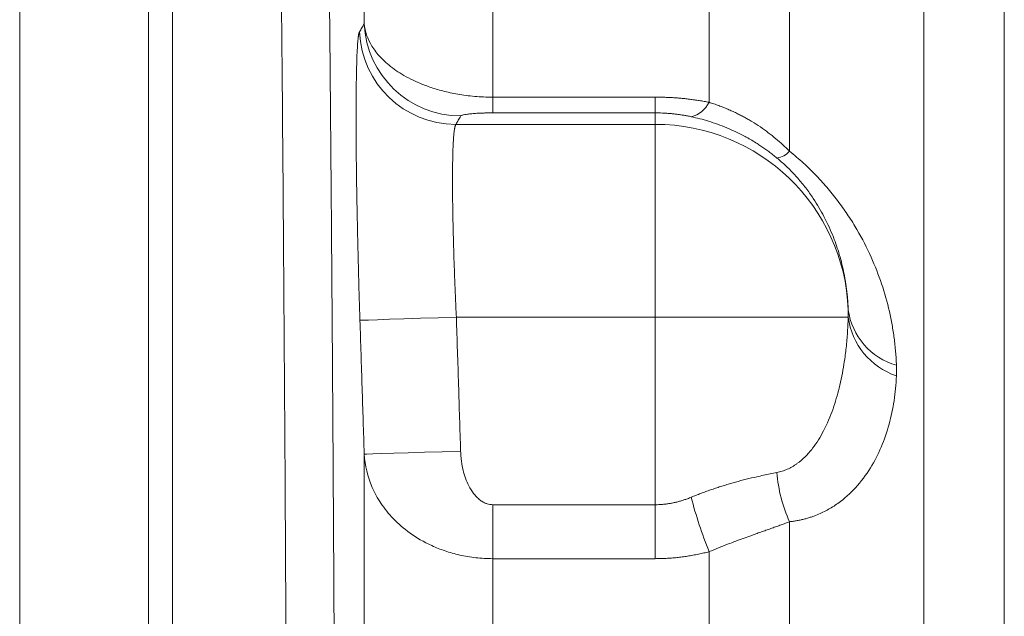
# Model space of a CAD drawing. Units: millimetres. Extents: x 0 to 1596, y 0 to 1129.
# Drawn here: x 302 to 363, y 878 to 915 of the extents above; entities that cross this region are included whole.
import ezdxf

# ---------------------------------------------------------------- set-up
doc = ezdxf.new("R2010")
doc.units = ezdxf.units.MM
doc.header["$LTSCALE"] = 3.8
doc.linetypes.add('SLD-Durchgehend', pattern=[0])

msp = doc.modelspace()

# ---------------------------------------------------------------- linework, layer by layer
at = {"color": 7, "linetype": 'SLD-Durchgehend', "lineweight": 15}
for p, q in [((310.102, 723.7705), (310.102, 934.855)), ((311.602, 731.4241), (311.602, 934.344)), ((311.602, 934.2327), (311.602, 731.4241))]:
    msp.add_line(p, q, dxfattribs=at)
at = {"color": 8, "linetype": 'SLD-Durchgehend', "lineweight": 0}
for p, q in [((344.9417, 910.3134), (344.9417, 927.4387)), ((331.4997, 926.8518), (331.4997, 910.6348)), ((349.9417, 907.275), (349.9417, 926.0927)), ((302.102, 724.2045), (302.102, 923.3365)), ((358.2911, 750.6869), (358.2911, 921.2562)), ((363.2911, 919.9141), (363.2911, 751.6877)), ((323.5106, 915.1972), (323.5106, 916.5703)), ((331.4997, 909.6544), (331.4997, 910.6348)), ((331.4997, 910.6348), (341.602, 910.6348)), ((341.602, 909.6544), (341.602, 910.6348)), ((341.602, 909.6544), (331.4997, 909.6544)), ((341.602, 909.6544), (341.602, 908.9396)), ((329.2089, 908.9396), (341.602, 908.9396)), ((341.602, 908.9396), (341.602, 896.956)), ((329.2389, 896.956), (341.602, 896.956)), ((341.602, 896.956), (341.602, 885.2944)), ((353.592, 896.956), (341.602, 896.956)), ((323.5106, 798.1831), (323.5106, 888.4403)), ((331.4997, 881.9386), (331.4997, 885.2944)), ((331.4997, 885.2944), (341.602, 885.2944)), ((341.602, 881.9386), (341.602, 885.2944)), ((349.9417, 884.2346), (349.9417, 763.3064)), ((344.9417, 882.3741), (344.9417, 765.1668)), ((331.4997, 881.9386), (331.4997, 806.3878)), ((341.602, 881.9386), (331.4997, 881.9386))]:
    msp.add_line(p, q, dxfattribs=at)
at = {"color": 8, "linetype": 'SLD-Durchgehend', "lineweight": 0, "flags": 128}
for points in [[(329.2389, 896.956), (328.099, 896.9186), (327.0007, 896.8826), (325.984, 896.8493), (325.086, 896.8198), (324.3394, 896.7953), (323.7715, 896.7767), (323.4029, 896.7646), (323.2472, 896.7595)], [(329.5024, 888.6223), (328.3638, 888.5877), (327.2666, 888.5544), (326.2507, 888.5235), (325.3531, 888.4963), (324.6065, 888.4736), (324.0379, 888.4563), (323.6682, 888.4451), (323.5106, 888.4403)]]:
    msp.add_lwpolyline(points, dxfattribs=at)
at = {"color": 8, "linetype": 'SLD-Durchgehend', "lineweight": 0}
for centre, radius, start, end in [((329.5099, 915.4681), 6.0054, 182.585592, 269.928452), ((329.2178, 914.9458), 6.0062, 182.462749, 269.914911), ((343.4727, 911.001), 1.622, 282.66986, 334.91749), ((341.6098, 896.947), 11.9925, 2.259934, 90.037223), ((348.9628, 908.1383), 1.3053, 278.771971, 318.59174), ((357.7289, 897.9754), 4.173, 187.649555, 254.140575), ((358.0201, 897.5289), 4.4649, 187.371361, 251.279751), ((358.2958, 887.9931), 9.1606, 184.370873, 204.223357), ((372.2903, 893.2529), 29.4328, 194.758364, 201.691824)]:
    msp.add_arc(centre, radius, start, end, dxfattribs=at)
for points, knots in [([(318.4396, 738.6414), (318.4557, 740.5822), (318.4713, 742.5459), (318.5014, 746.4961), (318.516, 748.48), (318.5578, 754.4576), (318.5835, 758.4772), (318.6537, 770.6377), (318.6915, 778.88), (318.734, 791.4463), (318.7458, 795.669), (318.7598, 802.0548), (318.7639, 804.1918), (318.7708, 808.4844), (318.7736, 810.6358), (318.7844, 821.361), (318.7829, 829.8919), (318.7601, 846.8581), (318.7389, 855.2934), (318.7001, 865.7765), (318.6917, 867.8701), (318.6737, 872.051), (318.6641, 874.1421), (318.6335, 880.3721), (318.6109, 884.4665), (318.5367, 896.5791), (318.4787, 904.4267), (318.3472, 919.6716), (318.2737, 927.0696), (318.1926, 934.2327)], [0, 0, 0, 0, 0.03125, 0.03125, 0.0625, 0.0625, 0.125, 0.125, 0.25, 0.25, 0.3125, 0.3125, 0.34375, 0.34375, 0.375, 0.375, 0.5, 0.5, 0.625, 0.625, 0.65625, 0.65625, 0.6875, 0.6875, 0.75, 0.75, 0.875, 0.875, 1, 1, 1, 1]), ([(321.4763, 744.8712), (321.4797, 745.3077), (321.4865, 746.1801), (321.4965, 747.4929), (321.5063, 748.8072), (321.5159, 750.1233), (321.5254, 751.4413), (321.5347, 752.7609), (321.5438, 754.0822), (321.5527, 755.4051), (321.5615, 756.7296), (321.5701, 758.0555), (321.5785, 759.383), (321.5868, 760.7118), (321.5948, 762.042), (321.6027, 763.3735), (321.6104, 764.7063), (321.618, 766.0404), (321.6254, 767.3756), (321.6325, 768.712), (321.6396, 770.0495), (321.6464, 771.388), (321.6531, 772.7276), (321.6596, 774.0681), (321.6659, 775.4096), (321.672, 776.752), (321.678, 778.0953), (321.6838, 779.4394), (321.6894, 780.7843), (321.6949, 782.13), (321.7114, 786.353), (321.7354, 793.4817), (321.7595, 803.5594), (321.774, 813.6596), (321.7793, 824.8216), (321.7716, 837.0447), (321.7467, 850.2967), (321.7051, 863.5008), (321.6627, 873.0519), (321.6315, 879.0409), (321.6179, 881.5363), (321.6036, 884.0284), (321.5887, 886.5169), (321.5733, 889.0014), (321.5572, 891.4816), (321.5404, 893.9573), (321.5231, 896.4281), (321.5051, 898.8936), (321.4866, 901.3536), (321.4674, 903.8075), (321.4476, 906.2551), (321.4272, 908.6959), (321.4061, 911.1295), (321.3845, 913.5555), (321.3622, 915.9735), (321.3393, 918.3831), (321.3158, 920.7833), (321.2917, 923.1755), (321.2752, 924.7567), (321.2669, 925.549)], [0, 0, 0, 0, 0.0075964, 0.0151799, 0.0227509, 0.0303094, 0.0378557, 0.04539, 0.0529125, 0.0604234, 0.0679229, 0.0754112, 0.0828885, 0.090355, 0.097811, 0.1052566, 0.112692, 0.1201174, 0.1275331, 0.1349392, 0.142336, 0.1497237, 0.1571024, 0.1644724, 0.1718338, 0.179187, 0.186532, 0.1938692, 0.2011986, 0.2085206, 0.2158353, 0.2700292, 0.3239658, 0.3777308, 0.4314098, 0.5018433, 0.5724904, 0.6435446, 0.7151987, 0.7290078, 0.7428541, 0.7567389, 0.7706637, 0.7846298, 0.7986385, 0.8126912, 0.8267894, 0.8409343, 0.8551273, 0.8693697, 0.883663, 0.8980084, 0.9124074, 0.9268612, 0.9413712, 0.9559387, 0.9705652, 0.9852518, 1, 1, 1, 1]), ([(323.5106, 915.1972), (323.464, 915.113), (323.3701, 914.9431), (323.2684, 914.7733), (323.2171, 914.6877)], [0, 0, 0, 0, 0.49597118, 1, 1, 1, 1]), ([(323.5106, 915.1972), (323.5525, 914.7258), (323.7107, 914.2604), (324.1355, 913.5723), (324.3088, 913.3446), (324.7296, 912.893), (324.9752, 912.6712), (325.5476, 912.2405), (325.8743, 912.031), (326.4479, 911.7287), (326.6544, 911.6295), (327.0961, 911.439), (327.3311, 911.3477), (327.8357, 911.1748), (328.1052, 911.0932), (328.69, 910.9428), (329.0017, 910.8751), (329.4955, 910.79), (329.665, 910.7642), (330.015, 910.7187), (330.1963, 910.699), (330.7434, 910.6515), (331.1167, 910.6348), (331.4997, 910.6348)], [0, 0, 0, 0, 0.25, 0.25, 0.375, 0.375, 0.5, 0.5, 0.625, 0.625, 0.6875, 0.6875, 0.75, 0.75, 0.8125, 0.8125, 0.875, 0.875, 0.90625, 0.90625, 0.9375, 0.9375, 1, 1, 1, 1]), ([(323.2171, 914.6877), (323.2127, 914.6794), (323.204, 914.6629), (323.1913, 914.6252), (323.179, 914.578), (323.1671, 914.5205), (323.1556, 914.4529), (323.1445, 914.375), (323.1338, 914.287), (323.1133, 914.0924), (323.0857, 913.7276), (323.0558, 913.0882), (323.0327, 912.3009), (323.0114, 911.0661), (323.0027, 909.1904), (323.0182, 906.9432), (323.0449, 904.9726), (323.0718, 903.4215), (323.1057, 901.8087), (323.1395, 900.4245), (323.1697, 899.3035), (323.194, 898.4581), (323.2196, 897.6097), (323.238, 897.0429), (323.2471, 896.7595)], [0, 0, 0, 0, 0.01574037, 0.03146585, 0.04718308, 0.06289873, 0.07861939, 0.09435163, 0.11010199, 0.12587691, 0.18821882, 0.25057213, 0.31320308, 0.37582366, 0.50020804, 0.62535883, 0.68764501, 0.74993893, 0.81253375, 0.87510345, 0.9063939, 0.93760502, 0.96878934, 1, 1, 1, 1]), ([(341.602, 910.6348), (341.7036, 910.6342), (341.9068, 910.6332), (342.2115, 910.625), (342.5159, 910.6118), (342.8201, 910.5933), (343.1241, 910.5694), (343.4279, 910.5402), (343.7314, 910.5057), (344.0347, 910.4659), (344.3377, 910.4206), (344.6407, 910.3703), (344.8411, 910.3324), (344.9417, 910.3134)], [0, 0, 0, 0, 0.0894768, 0.178977, 0.2685896, 0.3584034, 0.4485064, 0.5389861, 0.6299285, 0.7214186, 0.8135398, 0.9063736, 1, 1, 1, 1]), ([(344.9417, 910.3134), (345.0436, 910.2809), (345.245, 910.2167), (345.5422, 910.1107), (345.8309, 909.9997), (346.111, 909.8836), (346.3824, 909.7633), (346.6448, 909.6391), (346.8981, 909.5118), (347.1425, 909.3819), (347.3778, 909.2498), (347.709, 909.054), (348.1285, 908.7847), (348.6249, 908.4294), (349.0921, 908.0582), (349.5319, 907.6758), (349.8063, 907.4074), (349.9417, 907.275)], [0, 0, 0, 0, 0.05601665, 0.11073082, 0.1641429, 0.21625348, 0.26706342, 0.31657378, 0.36478586, 0.41170123, 0.45732172, 0.50164943, 0.60649454, 0.70871965, 0.8083555, 0.90543627, 1, 1, 1, 1]), ([(329.5024, 909.4627), (329.456, 909.3766), (329.3621, 909.2022), (329.2604, 909.0278), (329.2089, 908.9396)], [0, 0, 0, 0, 0.4938851, 1, 1, 1, 1]), ([(331.4997, 909.6544), (331.4691, 909.6543), (331.4078, 909.6542), (331.3163, 909.6536), (331.2253, 909.6525), (331.1349, 909.651), (331.0451, 909.649), (330.9061, 909.6453), (330.7226, 909.6387), (330.46, 909.6253), (330.1814, 909.605), (329.9361, 909.5787), (329.7468, 909.5503), (329.631, 909.5248), (329.5598, 909.502), (329.5185, 909.4825), (329.5078, 909.4693), (329.5024, 909.4627)], [0, 0, 0, 0, 0.0203375, 0.0407241, 0.0613223, 0.0822896, 0.1037756, 0.1259192, 0.1858958, 0.2513767, 0.3685659, 0.5010782, 0.6222926, 0.7507608, 0.8329868, 0.915985, 1, 1, 1, 1]), ([(343.8285, 909.4185), (343.7547, 909.4338), (343.6085, 909.4642), (343.3855, 909.5042), (343.1626, 909.5398), (342.9395, 909.5705), (342.7163, 909.5964), (342.4931, 909.6176), (342.27, 909.6341), (342.0471, 909.6457), (341.8245, 909.653), (341.676, 909.6539), (341.602, 909.6544)], [0, 0, 0, 0, 0.10658446, 0.21122283, 0.31408182, 0.41533693, 0.51517213, 0.61377933, 0.7113577, 0.80811272, 0.90425521, 1, 1, 1, 1]), ([(349.1618, 906.8483), (349.0765, 906.9176), (348.9089, 907.0538), (348.6558, 907.2458), (348.4079, 907.4248), (348.1655, 907.5909), (347.7875, 907.8372), (347.2736, 908.1414), (346.642, 908.4654), (346.0454, 908.7316), (345.4795, 908.9515), (344.9206, 909.1381), (344.3704, 909.2957), (344.008, 909.3779), (343.8285, 909.4185)], [0, 0, 0, 0, 0.0536974, 0.1055207, 0.1554717, 0.2035524, 0.2497649, 0.377368, 0.4981526, 0.6024621, 0.7047332, 0.8050322, 0.9034296, 1, 1, 1, 1]), ([(329.2089, 908.9396), (329.2034, 908.9322), (329.1924, 908.9176), (329.1767, 908.882), (329.1616, 908.8366), (329.1472, 908.7804), (329.1335, 908.714), (329.1205, 908.6373), (329.1081, 908.5505), (329.0963, 908.4537), (329.0853, 908.3471), (329.0749, 908.2309), (329.0651, 908.1052), (329.0561, 907.9702), (329.0477, 907.8261), (329.04, 907.673), (329.0329, 907.5112), (329.0265, 907.3408), (329.0208, 907.1621), (329.0157, 906.9753), (329.0113, 906.7806), (329.0076, 906.5781), (329.0045, 906.3682), (329.0021, 906.1511), (329.0004, 905.9269), (328.9993, 905.6959), (328.9989, 905.4584), (328.9993, 905.1455), (329.0012, 904.7481), (329.0058, 904.256), (329.0126, 903.7408), (329.0217, 903.2039), (329.0331, 902.6463), (329.0468, 902.0696), (329.0628, 901.4751), (329.081, 900.8643), (329.1016, 900.2389), (329.1244, 899.6006), (329.1495, 898.9511), (329.177, 898.2923), (329.2066, 897.6263), (329.2281, 897.1798), (329.2389, 896.956)], [0, 0, 0, 0, 0.0198014, 0.03955734, 0.05926786, 0.07893305, 0.09855294, 0.11812762, 0.13765713, 0.15714155, 0.17658093, 0.19597534, 0.21532484, 0.2346295, 0.25388939, 0.27310456, 0.29227509, 0.31140104, 0.33048247, 0.34951946, 0.36851207, 0.38746038, 0.40636444, 0.42522433, 0.44404012, 0.46281187, 0.48153967, 0.50022358, 0.53476053, 0.56947444, 0.60436578, 0.63943496, 0.67468242, 0.71010859, 0.74571388, 0.78149869, 0.81746345, 0.85360854, 0.88993435, 0.92644128, 0.96312971, 1, 1, 1, 1]), ([(353.593, 897.4199), (353.5881, 897.5351), (353.5784, 897.7617), (353.5536, 898.0981), (353.5222, 898.4248), (353.4843, 898.7416), (353.4405, 899.0486), (353.3914, 899.3456), (353.2803, 899.9384), (353.072, 900.7923), (352.6685, 901.9794), (352.1461, 903.1411), (351.5458, 904.1679), (350.9775, 904.9671), (350.5597, 905.479), (350.2157, 905.8591), (349.9613, 906.1227), (349.7011, 906.3752), (349.4365, 906.6171), (349.2525, 906.772), (349.1618, 906.8483)], [0, 0, 0, 0, 0.0394052, 0.0775562, 0.1144538, 0.1500987, 0.1844919, 0.2176343, 0.2495271, 0.3821364, 0.4990819, 0.6338423, 0.7491938, 0.8145691, 0.8740251, 0.9010967, 0.9271287, 0.9522168, 0.9764678, 1, 1, 1, 1]), ([(356.5885, 893.9612), (356.5821, 894.1021), (356.5694, 894.3828), (356.538, 894.804), (356.4975, 895.2234), (356.4472, 895.6413), (356.3871, 896.0577), (356.3174, 896.4727), (356.2379, 896.8866), (356.0542, 897.7367), (355.7013, 899.004), (355.0389, 900.7065), (354.3166, 902.1212), (353.6134, 903.2537), (353.017, 904.1023), (352.3611, 904.9284), (351.7486, 905.6098), (351.2258, 906.1392), (350.8101, 906.533), (350.384, 906.9127), (350.0887, 907.1546), (349.9417, 907.275)], [0, 0, 0, 0, 0.0318464, 0.0634647, 0.0948687, 0.1260726, 0.1570905, 0.1879367, 0.2186258, 0.2491726, 0.3767367, 0.4986977, 0.6236768, 0.6875486, 0.7490901, 0.8127074, 0.8739913, 0.9061779, 0.9378347, 0.9690705, 1, 1, 1, 1]), ([(353.592, 896.956), (353.5945, 897.0321), (353.5993, 897.1854), (353.5951, 897.3413), (353.593, 897.4199)], [0, 0, 0, 0, 0.4959683, 1, 1, 1, 1]), ([(323.2471, 896.7595), (323.2927, 895.3624), (323.383, 892.5894), (323.4683, 889.8163), (323.5106, 888.4403)], [0, 0, 0, 0, 0.5038259, 1, 1, 1, 1]), ([(329.2389, 896.956), (329.2846, 895.5518), (329.3749, 892.774), (329.4602, 889.996), (329.5024, 888.6223)], [0, 0, 0, 0, 0.5055024, 1, 1, 1, 1]), ([(349.1618, 887.295), (349.2162, 887.3067), (349.3256, 887.3304), (349.4861, 887.3772), (349.6451, 887.4325), (349.8021, 887.4972), (349.9571, 887.5709), (350.1101, 887.6539), (350.2609, 887.7459), (350.5389, 887.9352), (350.9299, 888.2702), (351.5064, 888.9314), (352.1167, 889.9222), (352.6499, 891.1922), (353.0603, 892.5926), (353.3066, 893.826), (353.4591, 894.9519), (353.5509, 895.9239), (353.578, 896.6038), (353.592, 896.956)], [0, 0, 0, 0, 0.0148893, 0.0299612, 0.0452402, 0.0607499, 0.0765131, 0.0925511, 0.1088844, 0.1255325, 0.1860067, 0.2516296, 0.3676138, 0.5016001, 0.6187398, 0.7506545, 0.8275637, 0.910673, 1, 1, 1, 1]), ([(356.5871, 893.3001), (356.5907, 893.4093), (356.598, 893.6277), (356.5917, 893.8501), (356.5885, 893.9612)], [0, 0, 0, 0, 0.5000005, 1, 1, 1, 1]), ([(349.9417, 884.2346), (350.0229, 884.2444), (350.1854, 884.264), (350.4245, 884.3041), (350.6603, 884.352), (350.8925, 884.4085), (351.1212, 884.4733), (351.3463, 884.5464), (351.7448, 884.6925), (352.2985, 884.9498), (353.1636, 885.493), (354.1085, 886.3428), (354.9904, 887.5348), (355.6748, 888.8717), (356.0759, 890.0458), (356.3122, 891.0236), (356.4452, 891.7626), (356.5414, 892.5219), (356.5718, 893.0395), (356.5871, 893.3001)], [0, 0, 0, 0, 0.01772095, 0.03548416, 0.05330752, 0.07120863, 0.08920481, 0.10731299, 0.1255497, 0.18758199, 0.25138767, 0.37282089, 0.50171323, 0.62361777, 0.75085074, 0.8120332, 0.87386541, 0.93647845, 1, 1, 1, 1]), ([(329.5024, 888.6223), (329.5053, 888.5515), (329.511, 888.4104), (329.529, 888.2001), (329.5539, 887.992), (329.5865, 887.7861), (329.6477, 887.4735), (329.7562, 887.0672), (329.9526, 886.567), (330.207, 886.1075), (330.4919, 885.7626), (330.7562, 885.5414), (330.9615, 885.4196), (331.1523, 885.3444), (331.3252, 885.3022), (331.4417, 885.297), (331.4997, 885.2944)], [0, 0, 0, 0, 0.0503982, 0.1003883, 0.1500348, 0.1994039, 0.2485627, 0.3765136, 0.4977499, 0.6299001, 0.748443, 0.8133657, 0.8741575, 0.9172233, 0.9588601, 1, 1, 1, 1]), ([(331.4997, 881.9386), (331.1417, 881.9386), (330.7916, 881.9589), (330.1056, 882.0361), (329.7665, 882.0941), (329.1269, 882.2385), (328.8238, 882.3248), (328.2454, 882.5212), (327.9719, 882.6309), (327.2078, 882.9801), (326.7629, 883.243), (325.9691, 883.8099), (325.6278, 884.1089), (325.0282, 884.7311), (324.7717, 885.0536), (324.3377, 885.705), (324.1584, 886.0359), (323.7185, 887.0425), (323.5535, 887.7322), (323.5106, 888.4403)], [0, 0, 0, 0, 0.0625, 0.0625, 0.125, 0.125, 0.1875, 0.1875, 0.25, 0.25, 0.375, 0.375, 0.5, 0.5, 0.625, 0.625, 0.75, 0.75, 1, 1, 1, 1]), ([(343.8285, 885.7551), (343.928, 885.7959), (344.1279, 885.8779), (344.4296, 885.9948), (344.7339, 886.1079), (345.0405, 886.2169), (345.3492, 886.3218), (345.6595, 886.4227), (345.9712, 886.5194), (346.2839, 886.612), (346.7145, 886.7337), (347.2661, 886.8783), (347.8404, 887.0151), (348.3323, 887.124), (348.7476, 887.2117), (349.0212, 887.2667), (349.1618, 887.295)], [0, 0, 0, 0, 0.0533226, 0.1071153, 0.1613931, 0.2161703, 0.2714609, 0.3272787, 0.3836368, 0.4405482, 0.4980254, 0.6206795, 0.7487707, 0.8277779, 0.9115166, 1, 1, 1, 1]), ([(341.602, 885.2944), (341.6761, 885.2953), (341.8246, 885.2971), (342.0473, 885.3115), (342.2703, 885.3344), (342.4934, 885.3667), (342.7165, 885.4083), (342.9397, 885.459), (343.1627, 885.519), (343.3855, 885.5883), (343.6083, 885.6663), (343.7547, 885.7254), (343.8285, 885.7551)], [0, 0, 0, 0, 0.0966224, 0.1935736, 0.2910174, 0.3891154, 0.4880256, 0.5879025, 0.6888961, 0.7911513, 0.8948079, 1, 1, 1, 1]), ([(349.9417, 884.2346), (349.8565, 884.2024), (349.6849, 884.1376), (349.4168, 884.0391), (349.1389, 883.9385), (348.8506, 883.8353), (348.552, 883.7291), (348.2432, 883.6197), (347.9242, 883.5065), (347.5508, 883.3734), (347.1154, 883.2168), (346.6108, 883.0318), (346.0786, 882.8308), (345.5201, 882.6129), (345.1366, 882.4546), (344.9417, 882.3741)], [0, 0, 0, 0, 0.0600908, 0.12090824, 0.18246367, 0.24476796, 0.30783153, 0.37166437, 0.43627603, 0.5016757, 0.59441907, 0.69060354, 0.79025031, 0.8933774, 1, 1, 1, 1]), ([(344.9417, 882.3741), (344.8311, 882.346), (344.6107, 882.29), (344.2776, 882.2164), (343.9444, 882.1509), (343.6108, 882.0942), (343.2768, 882.0462), (342.9425, 882.007), (342.6079, 881.9764), (342.2729, 881.9547), (341.9375, 881.9411), (341.7139, 881.9394), (341.602, 881.9386)], [0, 0, 0, 0, 0.1022815, 0.2038092, 0.3046731, 0.4049648, 0.5047775, 0.6042059, 0.7033455, 0.802293, 0.9011454, 1, 1, 1, 1])]:
    msp.add_open_spline(points, degree=3, knots=knots, dxfattribs=at)

doc.saveas('drawing.dxf')
